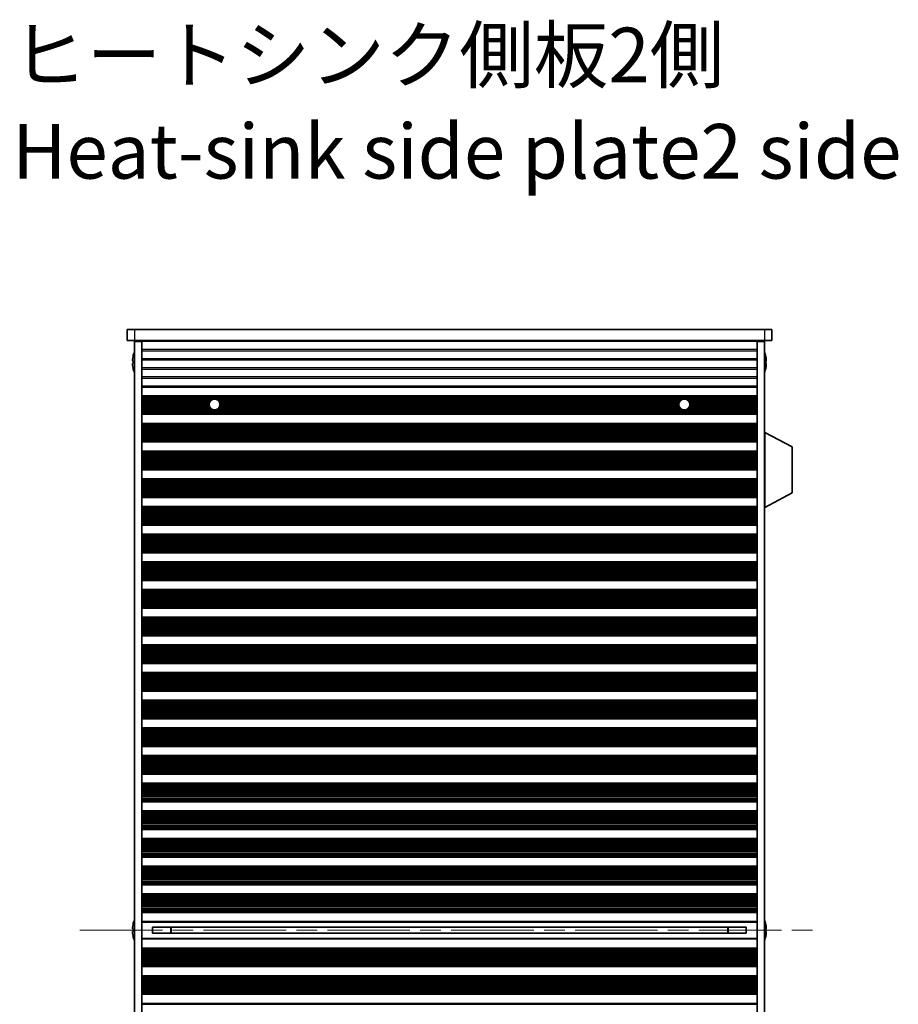
# Model space of a CAD drawing. Units: millimetres. Extents: x 0 to 9424, y 0 to 1686.
# Drawn here: x 2583 to 2824, y 977 to 1248 of the extents above; entities that cross this region are included whole.
import ezdxf

# ---------------------------------------------------------------- set-up
doc = ezdxf.new("R2010")
doc.units = ezdxf.units.MM
doc.header["$LTSCALE"] = 4
doc.linetypes.add('CHAIN', pattern=[0.3543, 0.2362, -0.0295, 0.0591, -0.0295])
for name, color, linetype, lineweight in [('Centerline (ISO)', 131, 'Continuous', 18), ('Symbol (ISO)', 7, 'Continuous', 18), ('Visible (ISO)', 7, 'Continuous', 35), ('Visible Narrow (ISO)', 7, 'Continuous', 25)]:
    doc.layers.add(name, color=color, linetype=linetype, lineweight=lineweight)
doc.styles.add('Note Text (TK)', font='MS PGothic.ttf')

msp = doc.modelspace()

# ---------------------------------------------------------------- linework, layer by layer
at = {"layer": 'Centerline (ISO)', "linetype": 'CHAIN', "ltscale": 23.990969}
msp.add_line((2599.2748, 997.6625), (2802.2748, 997.6625), dxfattribs=at)
at = {"layer": 'Visible (ISO)'}
for p, q in [((2612.2748, 1162.6625), (2612.2748, 1159.6625)), ((2612.2748, 1162.6625), (2614.2748, 1162.6625)), ((2787.2748, 1162.6625), (2614.2748, 1162.6625)), ((2787.2748, 1162.6625), (2789.2748, 1162.6625)), ((2789.2748, 1162.6625), (2789.2748, 1159.6625)), ((2614.2748, 1159.6625), (2612.2748, 1159.6625)), ((2614.2748, 1159.6625), (2787.2748, 1159.6625)), ((2614.2748, 1159.4125), (2614.2748, 835.9125)), ((2616.2748, 1159.4125), (2614.2748, 1159.4125)), ((2616.2748, 1159.6625), (2616.2748, 1159.4625)), ((2785.2748, 1159.4625), (2616.2748, 1159.4625)), ((2616.2748, 1159.4125), (2616.2748, 1159.4625)), ((2616.2748, 1159.4125), (2616.2748, 835.9125)), ((2618.2748, 1159.6625), (2618.2748, 1159.4625)), ((2783.2748, 1159.6625), (2783.2748, 1159.4625)), ((2785.2748, 1159.6625), (2785.2748, 1159.4625)), ((2785.2748, 1159.4125), (2785.2748, 1159.4625)), ((2785.2748, 1159.4125), (2785.2748, 835.9125)), ((2787.2748, 1159.4125), (2785.2748, 1159.4125)), ((2789.2748, 1159.6625), (2787.2748, 1159.6625)), ((2787.2748, 1159.4125), (2787.2748, 835.9125)), ((2613.9095, 1155.2625), (2613.8998, 1155.2625)), ((2787.6498, 1155.2625), (2787.6401, 1155.2625)), ((2613.9095, 1154.0375), (2613.7863, 1154.0375)), ((2613.7863, 1153.2875), (2613.9095, 1153.2875)), ((2787.7633, 1154.0375), (2787.6401, 1154.0375)), ((2787.6401, 1153.2875), (2787.7633, 1153.2875)), ((2613.8998, 1152.0625), (2613.9095, 1152.0625)), ((2787.6401, 1152.0625), (2787.6498, 1152.0625)), ((2616.2748, 1144.4625), (2785.2748, 1144.4625)), ((2616.2748, 1144.2704), (2785.2748, 1144.2704)), ((2616.2748, 1139.5547), (2785.2748, 1139.5547)), ((2616.2748, 1139.3625), (2785.2748, 1139.3625)), ((2616.2748, 1136.8625), (2785.2748, 1136.8625)), ((2616.2748, 1136.6704), (2785.2748, 1136.6704)), ((2787.3748, 1134.4125), (2787.2748, 1134.4125)), ((2787.3748, 1113.8125), (2787.3748, 1134.4125)), ((2787.3748, 1134.4125), (2794.8748, 1130.4666)), ((2616.2748, 1131.9547), (2785.2748, 1131.9547)), ((2616.2748, 1131.7625), (2785.2748, 1131.7625)), ((2616.2748, 1129.2625), (2785.2748, 1129.2625)), ((2616.2748, 1129.0704), (2785.2748, 1129.0704)), ((2794.8748, 1117.7585), (2794.8748, 1130.4666)), ((2616.2748, 1124.3547), (2785.2748, 1124.3547)), ((2616.2748, 1124.1625), (2785.2748, 1124.1625)), ((2616.2748, 1121.6625), (2785.2748, 1121.6625)), ((2616.2748, 1121.4704), (2785.2748, 1121.4704)), ((2787.3748, 1113.8125), (2794.8748, 1117.7585)), ((2616.2748, 1116.7547), (2785.2748, 1116.7547)), ((2616.2748, 1116.5625), (2785.2748, 1116.5625)), ((2616.2748, 1114.0625), (2785.2748, 1114.0625)), ((2616.2748, 1113.8704), (2785.2748, 1113.8704)), ((2787.3748, 1113.8125), (2787.2748, 1113.8125)), ((2616.2748, 1109.1547), (2785.2748, 1109.1547)), ((2616.2748, 1108.9625), (2785.2748, 1108.9625)), ((2616.2748, 1106.4625), (2785.2748, 1106.4625)), ((2616.2748, 1106.2704), (2785.2748, 1106.2704)), ((2616.2748, 1101.5547), (2785.2748, 1101.5547)), ((2616.2748, 1101.3625), (2785.2748, 1101.3625)), ((2616.2748, 1098.8625), (2785.2748, 1098.8625)), ((2616.2748, 1098.6704), (2785.2748, 1098.6704)), ((2616.2748, 1093.9547), (2785.2748, 1093.9547)), ((2616.2748, 1093.7625), (2785.2748, 1093.7625)), ((2616.2748, 1091.2625), (2785.2748, 1091.2625)), ((2616.2748, 1091.0704), (2785.2748, 1091.0704)), ((2616.2748, 1086.3547), (2785.2748, 1086.3547)), ((2616.2748, 1086.1625), (2785.2748, 1086.1625)), ((2616.2748, 1083.6625), (2785.2748, 1083.6625)), ((2616.2748, 1083.4704), (2785.2748, 1083.4704)), ((2616.2748, 1078.7547), (2785.2748, 1078.7547)), ((2616.2748, 1078.5625), (2785.2748, 1078.5625)), ((2616.2748, 1076.0625), (2785.2748, 1076.0625)), ((2616.2748, 1075.8704), (2785.2748, 1075.8704)), ((2616.2748, 1071.1547), (2785.2748, 1071.1547)), ((2616.2748, 1070.9625), (2785.2748, 1070.9625)), ((2616.2748, 1068.4625), (2785.2748, 1068.4625)), ((2616.2748, 1068.2704), (2785.2748, 1068.2704)), ((2616.2748, 1063.5547), (2785.2748, 1063.5547)), ((2616.2748, 1063.3625), (2785.2748, 1063.3625)), ((2616.2748, 1060.8625), (2785.2748, 1060.8625)), ((2616.2748, 1060.6704), (2785.2748, 1060.6704)), ((2616.2748, 1055.9547), (2785.2748, 1055.9547)), ((2616.2748, 1055.7625), (2785.2748, 1055.7625)), ((2616.2748, 1053.2625), (2785.2748, 1053.2625)), ((2616.2748, 1053.0704), (2785.2748, 1053.0704)), ((2616.2748, 1048.3547), (2785.2748, 1048.3547)), ((2616.2748, 1048.1625), (2785.2748, 1048.1625)), ((2616.2748, 1045.6625), (2785.2748, 1045.6625)), ((2616.2748, 1045.4704), (2785.2748, 1045.4704)), ((2616.2748, 1040.7547), (2785.2748, 1040.7547)), ((2616.2748, 1040.5625), (2785.2748, 1040.5625)), ((2616.2748, 1038.0625), (2785.2748, 1038.0625)), ((2616.2748, 1037.8704), (2785.2748, 1037.8704)), ((2616.2748, 1033.1547), (2785.2748, 1033.1547)), ((2616.2748, 1032.9625), (2785.2748, 1032.9625)), ((2616.2748, 1030.4625), (2785.2748, 1030.4625)), ((2616.2748, 1030.2704), (2785.2748, 1030.2704)), ((2616.2748, 1025.5547), (2785.2748, 1025.5547)), ((2616.2748, 1025.3625), (2785.2748, 1025.3625)), ((2616.2748, 1022.8625), (2785.2748, 1022.8625)), ((2616.2748, 1022.6704), (2785.2748, 1022.6704)), ((2616.2748, 1017.9547), (2785.2748, 1017.9547)), ((2616.2748, 1017.7625), (2785.2748, 1017.7625)), ((2616.2748, 1015.2625), (2785.2748, 1015.2625)), ((2616.2748, 1015.0704), (2785.2748, 1015.0704)), ((2616.2748, 1010.3547), (2785.2748, 1010.3547)), ((2616.2748, 1010.1625), (2785.2748, 1010.1625)), ((2616.2748, 1007.6625), (2785.2748, 1007.6625)), ((2616.2748, 1007.4704), (2785.2748, 1007.4704)), ((2616.2748, 1002.7547), (2785.2748, 1002.7547)), ((2616.2748, 1002.5625), (2785.2748, 1002.5625)), ((2613.9095, 998.0375), (2613.7863, 998.0375)), ((2613.9095, 999.2625), (2613.8998, 999.2625)), ((2616.2748, 1000.0625), (2785.2748, 1000.0625)), ((2619.2748, 998.5186), (2619.2748, 996.8065)), ((2619.2748, 998.5098), (2782.2748, 998.5098)), ((2624.2748, 998.5098), (2624.2748, 996.8152)), ((2624.3225, 998.5098), (2624.3225, 996.8152)), ((2777.227, 996.8152), (2777.227, 998.5098)), ((2777.2748, 996.8152), (2777.2748, 998.5098)), ((2782.2748, 996.8065), (2782.2748, 998.5186)), ((2787.6498, 999.2625), (2787.6401, 999.2625)), ((2787.7633, 998.0375), (2787.6401, 998.0375)), ((2613.7863, 997.2875), (2613.9095, 997.2875)), ((2613.8998, 996.0625), (2613.9095, 996.0625)), ((2785.2748, 995.2625), (2616.2748, 995.2625)), ((2619.2748, 996.8152), (2782.2748, 996.8152)), ((2787.6401, 997.2875), (2787.7633, 997.2875)), ((2787.6401, 996.0625), (2787.6498, 996.0625)), ((2616.2748, 992.7625), (2785.2748, 992.7625)), ((2616.2748, 992.5704), (2785.2748, 992.5704)), ((2616.2748, 987.8547), (2785.2748, 987.8547)), ((2616.2748, 987.6625), (2785.2748, 987.6625)), ((2616.2748, 985.1625), (2785.2748, 985.1625)), ((2616.2748, 984.9704), (2785.2748, 984.9704)), ((2616.2748, 980.2547), (2785.2748, 980.2547)), ((2616.2748, 980.0625), (2785.2748, 980.0625)), ((2616.2748, 977.5625), (2785.2748, 977.5625)), ((2616.2748, 977.3704), (2785.2748, 977.3704))]:
    msp.add_line(p, q, dxfattribs=at)
for centre in [(2636.2748, 1142.0625), (2765.2748, 1142.0625)]:
    msp.add_circle(centre, 1.5, dxfattribs=at)
for centre, radius, start, end in [((2621.1271, 1153.6625), 7.3928, 167.500697, 173.2026), ((2621.1271, 1153.6625), 7.4023, 157.773919, 167.517006), ((2780.4225, 1153.6625), 7.4023, 12.482994, 22.226081), ((2780.4225, 1153.6625), 7.3928, 6.7974, 12.499303), ((2621.1271, 1153.6625), 7.3928, 186.7974, 192.499303), ((2621.1271, 1153.6625), 7.2273, 177.025775, 182.974225), ((2780.4225, 1153.6625), 7.2273, 357.025775, 2.974225), ((2780.4225, 1153.6625), 7.3928, 347.500697, 353.2026), ((2621.1271, 1153.6625), 7.4023, 192.482994, 202.226081), ((2780.4225, 1153.6625), 7.4023, 337.773919, 347.517006), ((2621.1271, 997.6625), 7.3928, 167.500697, 173.2026), ((2621.1271, 997.6625), 7.4023, 157.773919, 167.517006), ((2621.1271, 997.6625), 7.2273, 177.025775, 182.974225), ((2780.4225, 997.6625), 7.4023, 12.482994, 22.226081), ((2780.4225, 997.6625), 7.3928, 6.7974, 12.499303), ((2780.4225, 997.6625), 7.2273, 357.025775, 2.974225), ((2621.1271, 997.6625), 7.3928, 186.7974, 192.499303), ((2621.1271, 997.6625), 7.4023, 192.482994, 202.226081), ((2780.4225, 997.6625), 7.4023, 337.773919, 347.517006), ((2780.4225, 997.6625), 7.3928, 347.500697, 353.2026)]:
    msp.add_arc(centre, radius, start, end, dxfattribs=at)
for points in [[(2613.7863, 1154.5375), (2613.7788, 1154.475), (2613.7723, 1154.4081), (2613.7637, 1154.2849), (2613.7616, 1154.2285), (2613.7616, 1154.1395), (2613.7637, 1154.101), (2613.7723, 1154.05), (2613.7788, 1154.0375), (2613.7863, 1154.0375)], [(2613.7863, 1153.2875), (2613.7788, 1153.2875), (2613.7723, 1153.2751), (2613.7637, 1153.2241), (2613.7616, 1153.1856), (2613.7616, 1153.0966), (2613.7637, 1153.0402), (2613.7723, 1152.917), (2613.7788, 1152.8501), (2613.7863, 1152.7875)], [(2787.7633, 1154.0375), (2787.7708, 1154.0375), (2787.7772, 1154.05), (2787.7858, 1154.101), (2787.788, 1154.1395), (2787.788, 1154.2285), (2787.7858, 1154.2849), (2787.7772, 1154.4081), (2787.7708, 1154.475), (2787.7633, 1154.5375)], [(2787.7633, 1152.7875), (2787.7708, 1152.8501), (2787.7772, 1152.917), (2787.7858, 1153.0402), (2787.788, 1153.0966), (2787.788, 1153.1856), (2787.7858, 1153.2241), (2787.7772, 1153.2751), (2787.7708, 1153.2875), (2787.7633, 1153.2875)], [(2613.7863, 998.5375), (2613.7788, 998.475), (2613.7723, 998.4081), (2613.7637, 998.2849), (2613.7616, 998.2285), (2613.7616, 998.1395), (2613.7637, 998.101), (2613.7723, 998.05), (2613.7788, 998.0375), (2613.7863, 998.0375)], [(2787.7633, 998.0375), (2787.7708, 998.0375), (2787.7772, 998.05), (2787.7858, 998.101), (2787.788, 998.1395), (2787.788, 998.2285), (2787.7858, 998.2849), (2787.7772, 998.4081), (2787.7708, 998.475), (2787.7633, 998.5375)], [(2613.7863, 997.2875), (2613.7788, 997.2875), (2613.7723, 997.2751), (2613.7637, 997.2241), (2613.7616, 997.1856), (2613.7616, 997.0966), (2613.7637, 997.0402), (2613.7723, 996.917), (2613.7788, 996.8501), (2613.7863, 996.7875)], [(2787.7633, 996.7875), (2787.7708, 996.8501), (2787.7772, 996.917), (2787.7858, 997.0402), (2787.788, 997.0966), (2787.788, 997.1856), (2787.7858, 997.2241), (2787.7772, 997.2751), (2787.7708, 997.2875), (2787.7633, 997.2875)]]:
    msp.add_open_spline(points, degree=3, knots=[0.076192776, 0.076192776, 0.076192776, 0.076192776, 0.0950828432, 0.0950828432, 0.1139729103, 0.1139729103, 0.1328629774, 0.1328629774, 0.1517530446, 0.1517530446, 0.1517530446, 0.1517530446], dxfattribs=at)
at = {"layer": 'Visible Narrow (ISO)'}
for p, q in [((2614.2748, 1162.6625), (2614.2748, 1159.6625)), ((2787.2748, 1162.6625), (2787.2748, 1159.6625)), ((2785.2748, 1157.135), (2616.2748, 1157.135)), ((2616.2748, 1156.7901), (2785.2748, 1156.7901)), ((2785.2748, 1154.635), (2616.2748, 1154.635)), ((2616.2748, 1154.2901), (2785.2748, 1154.2901)), ((2785.2748, 1152.135), (2616.2748, 1152.135)), ((2616.2748, 1151.7901), (2785.2748, 1151.7901)), ((2785.2748, 1149.635), (2616.2748, 1149.635)), ((2616.2748, 1149.2901), (2785.2748, 1149.2901)), ((2785.2748, 1147.135), (2616.2748, 1147.135)), ((2616.2748, 1146.7901), (2785.2748, 1146.7901)), ((2616.2748, 1144.3322), (2785.2748, 1144.3322)), ((2616.2748, 1144.1514), (2785.2748, 1144.1514)), ((2616.2748, 1143.7979), (2785.2748, 1143.7979)), ((2616.2748, 1143.6838), (2785.2748, 1143.6838)), ((2616.2748, 1143.5467), (2636.057, 1143.5467)), ((2616.2748, 1143.3556), (2635.5146, 1143.3556)), ((2616.2748, 1142.9766), (2635.0854, 1142.9766)), ((2616.2748, 1142.8274), (2634.9845, 1142.8274)), ((2616.2748, 1142.5655), (2634.8616, 1142.5655)), ((2616.2748, 1142.3402), (2634.8007, 1142.3402)), ((2616.2748, 1141.9933), (2634.7764, 1141.9933)), ((2616.2748, 1141.8318), (2634.7926, 1141.8318)), ((2616.2748, 1141.4849), (2634.8905, 1141.4849)), ((2636.4925, 1143.5467), (2765.057, 1143.5467)), ((2637.035, 1143.3556), (2764.5146, 1143.3556)), ((2637.4641, 1142.9766), (2764.0854, 1142.9766)), ((2637.5651, 1142.8274), (2763.9845, 1142.8274)), ((2637.6591, 1141.4849), (2763.8905, 1141.4849)), ((2637.688, 1142.5655), (2763.8616, 1142.5655)), ((2637.7489, 1142.3402), (2763.8007, 1142.3402)), ((2637.7569, 1141.8318), (2763.7926, 1141.8318)), ((2637.7732, 1141.9933), (2763.7764, 1141.9933)), ((2765.4925, 1143.5467), (2785.2748, 1143.5467)), ((2766.035, 1143.3556), (2785.2748, 1143.3556)), ((2766.4641, 1142.9766), (2785.2748, 1142.9766)), ((2766.5651, 1142.8274), (2785.2748, 1142.8274)), ((2766.6591, 1141.4849), (2785.2748, 1141.4849)), ((2766.688, 1142.5655), (2785.2748, 1142.5655)), ((2766.7489, 1142.3402), (2785.2748, 1142.3402)), ((2766.7569, 1141.8318), (2785.2748, 1141.8318)), ((2766.7732, 1141.9933), (2785.2748, 1141.9933)), ((2616.2748, 1141.2596), (2635.0078, 1141.2596)), ((2616.2748, 1140.9976), (2635.2184, 1140.9976)), ((2616.2748, 1140.8485), (2635.3938, 1140.8485)), ((2616.2748, 1140.4694), (2785.2748, 1140.4694)), ((2616.2748, 1140.2784), (2785.2748, 1140.2784)), ((2616.2748, 1140.1413), (2785.2748, 1140.1413)), ((2616.2748, 1140.0272), (2785.2748, 1140.0272)), ((2616.2748, 1139.6737), (2785.2748, 1139.6737)), ((2616.2748, 1139.4929), (2785.2748, 1139.4929)), ((2637.1558, 1140.8485), (2764.3938, 1140.8485)), ((2637.3312, 1140.9976), (2764.2184, 1140.9976)), ((2637.5418, 1141.2596), (2764.0078, 1141.2596)), ((2766.1558, 1140.8485), (2785.2748, 1140.8485)), ((2766.3312, 1140.9976), (2785.2748, 1140.9976)), ((2766.5418, 1141.2596), (2785.2748, 1141.2596)), ((2616.2748, 1136.7322), (2785.2748, 1136.7322)), ((2616.2748, 1136.5514), (2785.2748, 1136.5514)), ((2616.2748, 1136.1979), (2785.2748, 1136.1979)), ((2616.2748, 1136.0838), (2785.2748, 1136.0838)), ((2616.2748, 1135.9467), (2785.2748, 1135.9467)), ((2616.2748, 1135.7556), (2785.2748, 1135.7556)), ((2616.2748, 1135.3766), (2785.2748, 1135.3766)), ((2616.2748, 1135.2274), (2785.2748, 1135.2274)), ((2616.2748, 1134.9655), (2785.2748, 1134.9655)), ((2616.2748, 1134.7402), (2785.2748, 1134.7402)), ((2616.2748, 1134.3933), (2785.2748, 1134.3933)), ((2616.2748, 1134.2318), (2785.2748, 1134.2318)), ((2616.2748, 1133.8849), (2785.2748, 1133.8849)), ((2616.2748, 1133.6596), (2785.2748, 1133.6596)), ((2616.2748, 1133.3976), (2785.2748, 1133.3976)), ((2616.2748, 1133.2485), (2785.2748, 1133.2485)), ((2616.2748, 1132.8694), (2785.2748, 1132.8694)), ((2616.2748, 1132.6784), (2785.2748, 1132.6784)), ((2616.2748, 1132.5413), (2785.2748, 1132.5413)), ((2616.2748, 1132.4272), (2785.2748, 1132.4272)), ((2616.2748, 1132.0737), (2785.2748, 1132.0737)), ((2616.2748, 1131.8929), (2785.2748, 1131.8929)), ((2616.2748, 1129.1322), (2785.2748, 1129.1322)), ((2616.2748, 1128.9514), (2785.2748, 1128.9514)), ((2616.2748, 1128.5979), (2785.2748, 1128.5979)), ((2616.2748, 1128.4838), (2785.2748, 1128.4838)), ((2616.2748, 1128.3467), (2785.2748, 1128.3467)), ((2616.2748, 1128.1556), (2785.2748, 1128.1556)), ((2616.2748, 1127.7766), (2785.2748, 1127.7766)), ((2616.2748, 1127.6274), (2785.2748, 1127.6274)), ((2616.2748, 1127.3655), (2785.2748, 1127.3655)), ((2616.2748, 1127.1402), (2785.2748, 1127.1402)), ((2616.2748, 1126.7933), (2785.2748, 1126.7933)), ((2616.2748, 1126.6318), (2785.2748, 1126.6318)), ((2616.2748, 1126.2849), (2785.2748, 1126.2849)), ((2616.2748, 1126.0596), (2785.2748, 1126.0596)), ((2616.2748, 1125.7976), (2785.2748, 1125.7976)), ((2616.2748, 1125.6485), (2785.2748, 1125.6485)), ((2616.2748, 1125.2694), (2785.2748, 1125.2694)), ((2616.2748, 1125.0784), (2785.2748, 1125.0784)), ((2616.2748, 1124.9413), (2785.2748, 1124.9413)), ((2616.2748, 1124.8272), (2785.2748, 1124.8272)), ((2616.2748, 1124.4737), (2785.2748, 1124.4737)), ((2616.2748, 1124.2929), (2785.2748, 1124.2929)), ((2616.2748, 1121.5322), (2785.2748, 1121.5322)), ((2616.2748, 1121.3514), (2785.2748, 1121.3514)), ((2616.2748, 1120.9979), (2785.2748, 1120.9979)), ((2616.2748, 1120.8838), (2785.2748, 1120.8838)), ((2616.2748, 1120.7467), (2785.2748, 1120.7467)), ((2616.2748, 1120.5556), (2785.2748, 1120.5556)), ((2616.2748, 1120.1766), (2785.2748, 1120.1766)), ((2616.2748, 1120.0274), (2785.2748, 1120.0274)), ((2616.2748, 1119.7655), (2785.2748, 1119.7655)), ((2616.2748, 1119.5402), (2785.2748, 1119.5402)), ((2616.2748, 1119.1933), (2785.2748, 1119.1933)), ((2616.2748, 1119.0318), (2785.2748, 1119.0318)), ((2616.2748, 1118.6849), (2785.2748, 1118.6849)), ((2616.2748, 1118.4596), (2785.2748, 1118.4596)), ((2616.2748, 1118.1976), (2785.2748, 1118.1976)), ((2616.2748, 1118.0485), (2785.2748, 1118.0485)), ((2616.2748, 1117.6694), (2785.2748, 1117.6694)), ((2616.2748, 1117.4784), (2785.2748, 1117.4784)), ((2616.2748, 1117.3413), (2785.2748, 1117.3413)), ((2616.2748, 1117.2272), (2785.2748, 1117.2272)), ((2616.2748, 1116.8737), (2785.2748, 1116.8737)), ((2616.2748, 1116.6929), (2785.2748, 1116.6929)), ((2616.2748, 1113.9322), (2785.2748, 1113.9322)), ((2616.2748, 1113.7514), (2785.2748, 1113.7514)), ((2616.2748, 1113.3979), (2785.2748, 1113.3979)), ((2616.2748, 1113.2838), (2785.2748, 1113.2838)), ((2616.2748, 1113.1467), (2785.2748, 1113.1467)), ((2616.2748, 1112.9556), (2785.2748, 1112.9556)), ((2616.2748, 1112.5766), (2785.2748, 1112.5766)), ((2616.2748, 1112.4274), (2785.2748, 1112.4274)), ((2616.2748, 1112.1655), (2785.2748, 1112.1655)), ((2616.2748, 1111.9402), (2785.2748, 1111.9402)), ((2616.2748, 1111.5933), (2785.2748, 1111.5933)), ((2616.2748, 1111.4318), (2785.2748, 1111.4318)), ((2616.2748, 1111.0849), (2785.2748, 1111.0849)), ((2616.2748, 1110.8596), (2785.2748, 1110.8596)), ((2616.2748, 1110.5976), (2785.2748, 1110.5976)), ((2616.2748, 1110.4485), (2785.2748, 1110.4485)), ((2616.2748, 1110.0694), (2785.2748, 1110.0694)), ((2616.2748, 1109.8784), (2785.2748, 1109.8784)), ((2616.2748, 1109.7413), (2785.2748, 1109.7413)), ((2616.2748, 1109.6272), (2785.2748, 1109.6272)), ((2616.2748, 1109.2737), (2785.2748, 1109.2737)), ((2616.2748, 1109.0929), (2785.2748, 1109.0929)), ((2616.2748, 1106.3322), (2785.2748, 1106.3322)), ((2616.2748, 1106.1514), (2785.2748, 1106.1514)), ((2616.2748, 1105.7979), (2785.2748, 1105.7979)), ((2616.2748, 1105.6838), (2785.2748, 1105.6838)), ((2616.2748, 1105.5467), (2785.2748, 1105.5467)), ((2616.2748, 1105.3556), (2785.2748, 1105.3556)), ((2616.2748, 1104.9766), (2785.2748, 1104.9766)), ((2616.2748, 1104.8274), (2785.2748, 1104.8274)), ((2616.2748, 1104.5655), (2785.2748, 1104.5655)), ((2616.2748, 1104.3402), (2785.2748, 1104.3402)), ((2616.2748, 1103.9933), (2785.2748, 1103.9933)), ((2616.2748, 1103.8318), (2785.2748, 1103.8318)), ((2616.2748, 1103.4849), (2785.2748, 1103.4849)), ((2616.2748, 1103.2596), (2785.2748, 1103.2596)), ((2616.2748, 1102.9976), (2785.2748, 1102.9976)), ((2616.2748, 1102.8485), (2785.2748, 1102.8485)), ((2616.2748, 1102.4694), (2785.2748, 1102.4694)), ((2616.2748, 1102.2784), (2785.2748, 1102.2784)), ((2616.2748, 1102.1413), (2785.2748, 1102.1413)), ((2616.2748, 1102.0272), (2785.2748, 1102.0272)), ((2616.2748, 1101.6737), (2785.2748, 1101.6737)), ((2616.2748, 1101.4929), (2785.2748, 1101.4929)), ((2616.2748, 1098.7322), (2785.2748, 1098.7322)), ((2616.2748, 1098.5514), (2785.2748, 1098.5514)), ((2616.2748, 1098.1979), (2785.2748, 1098.1979)), ((2616.2748, 1098.0838), (2785.2748, 1098.0838)), ((2616.2748, 1097.9467), (2785.2748, 1097.9467)), ((2616.2748, 1097.7556), (2785.2748, 1097.7556)), ((2616.2748, 1097.3766), (2785.2748, 1097.3766)), ((2616.2748, 1097.2274), (2785.2748, 1097.2274)), ((2616.2748, 1096.9655), (2785.2748, 1096.9655)), ((2616.2748, 1096.7402), (2785.2748, 1096.7402)), ((2616.2748, 1096.3933), (2785.2748, 1096.3933)), ((2616.2748, 1096.2318), (2785.2748, 1096.2318)), ((2616.2748, 1095.8849), (2785.2748, 1095.8849)), ((2616.2748, 1095.6596), (2785.2748, 1095.6596)), ((2616.2748, 1095.3976), (2785.2748, 1095.3976)), ((2616.2748, 1095.2485), (2785.2748, 1095.2485)), ((2616.2748, 1094.8694), (2785.2748, 1094.8694)), ((2616.2748, 1094.6784), (2785.2748, 1094.6784)), ((2616.2748, 1094.5413), (2785.2748, 1094.5413)), ((2616.2748, 1094.4272), (2785.2748, 1094.4272)), ((2616.2748, 1094.0737), (2785.2748, 1094.0737)), ((2616.2748, 1093.8929), (2785.2748, 1093.8929)), ((2616.2748, 1091.1322), (2785.2748, 1091.1322)), ((2616.2748, 1090.9514), (2785.2748, 1090.9514)), ((2616.2748, 1090.5979), (2785.2748, 1090.5979)), ((2616.2748, 1090.4838), (2785.2748, 1090.4838)), ((2616.2748, 1090.3467), (2785.2748, 1090.3467)), ((2616.2748, 1090.1556), (2785.2748, 1090.1556)), ((2616.2748, 1089.7766), (2785.2748, 1089.7766)), ((2616.2748, 1089.6274), (2785.2748, 1089.6274)), ((2616.2748, 1089.3655), (2785.2748, 1089.3655)), ((2616.2748, 1089.1402), (2785.2748, 1089.1402)), ((2616.2748, 1088.7933), (2785.2748, 1088.7933)), ((2616.2748, 1088.6318), (2785.2748, 1088.6318)), ((2616.2748, 1088.2849), (2785.2748, 1088.2849)), ((2616.2748, 1088.0596), (2785.2748, 1088.0596)), ((2616.2748, 1087.7976), (2785.2748, 1087.7976)), ((2616.2748, 1087.6485), (2785.2748, 1087.6485)), ((2616.2748, 1087.2694), (2785.2748, 1087.2694)), ((2616.2748, 1087.0784), (2785.2748, 1087.0784)), ((2616.2748, 1086.9413), (2785.2748, 1086.9413)), ((2616.2748, 1086.8272), (2785.2748, 1086.8272)), ((2616.2748, 1086.4737), (2785.2748, 1086.4737)), ((2616.2748, 1086.2929), (2785.2748, 1086.2929)), ((2616.2748, 1083.5322), (2785.2748, 1083.5322)), ((2616.2748, 1083.3514), (2785.2748, 1083.3514)), ((2616.2748, 1082.9979), (2785.2748, 1082.9979)), ((2616.2748, 1082.8838), (2785.2748, 1082.8838)), ((2616.2748, 1082.7467), (2785.2748, 1082.7467)), ((2616.2748, 1082.5556), (2785.2748, 1082.5556)), ((2616.2748, 1082.1766), (2785.2748, 1082.1766)), ((2616.2748, 1082.0274), (2785.2748, 1082.0274)), ((2616.2748, 1081.7655), (2785.2748, 1081.7655)), ((2616.2748, 1081.5402), (2785.2748, 1081.5402)), ((2616.2748, 1081.1933), (2785.2748, 1081.1933)), ((2616.2748, 1081.0318), (2785.2748, 1081.0318)), ((2616.2748, 1080.6849), (2785.2748, 1080.6849)), ((2616.2748, 1080.4596), (2785.2748, 1080.4596)), ((2616.2748, 1080.1976), (2785.2748, 1080.1976)), ((2616.2748, 1080.0485), (2785.2748, 1080.0485)), ((2616.2748, 1079.6694), (2785.2748, 1079.6694)), ((2616.2748, 1079.4784), (2785.2748, 1079.4784)), ((2616.2748, 1079.3413), (2785.2748, 1079.3413)), ((2616.2748, 1079.2272), (2785.2748, 1079.2272)), ((2616.2748, 1078.8737), (2785.2748, 1078.8737)), ((2616.2748, 1078.6929), (2785.2748, 1078.6929)), ((2616.2748, 1075.9322), (2785.2748, 1075.9322)), ((2616.2748, 1075.7514), (2785.2748, 1075.7514)), ((2616.2748, 1075.3979), (2785.2748, 1075.3979)), ((2616.2748, 1075.2838), (2785.2748, 1075.2838)), ((2616.2748, 1075.1467), (2785.2748, 1075.1467)), ((2616.2748, 1074.9556), (2785.2748, 1074.9556)), ((2616.2748, 1074.5766), (2785.2748, 1074.5766)), ((2616.2748, 1074.4274), (2785.2748, 1074.4274)), ((2616.2748, 1074.1655), (2785.2748, 1074.1655)), ((2616.2748, 1073.9402), (2785.2748, 1073.9402)), ((2616.2748, 1073.5933), (2785.2748, 1073.5933)), ((2616.2748, 1073.4318), (2785.2748, 1073.4318)), ((2616.2748, 1073.0849), (2785.2748, 1073.0849)), ((2616.2748, 1072.8596), (2785.2748, 1072.8596)), ((2616.2748, 1072.5976), (2785.2748, 1072.5976)), ((2616.2748, 1072.4485), (2785.2748, 1072.4485)), ((2616.2748, 1072.0694), (2785.2748, 1072.0694)), ((2616.2748, 1071.8784), (2785.2748, 1071.8784)), ((2616.2748, 1071.7413), (2785.2748, 1071.7413)), ((2616.2748, 1071.6272), (2785.2748, 1071.6272)), ((2616.2748, 1071.2737), (2785.2748, 1071.2737)), ((2616.2748, 1071.0929), (2785.2748, 1071.0929)), ((2616.2748, 1068.3322), (2785.2748, 1068.3322)), ((2616.2748, 1068.1514), (2785.2748, 1068.1514)), ((2616.2748, 1067.7979), (2785.2748, 1067.7979)), ((2616.2748, 1067.6838), (2785.2748, 1067.6838)), ((2616.2748, 1067.5467), (2785.2748, 1067.5467)), ((2616.2748, 1067.3556), (2785.2748, 1067.3556)), ((2616.2748, 1066.9766), (2785.2748, 1066.9766)), ((2616.2748, 1066.8274), (2785.2748, 1066.8274)), ((2616.2748, 1066.5655), (2785.2748, 1066.5655)), ((2616.2748, 1066.3402), (2785.2748, 1066.3402)), ((2616.2748, 1065.9933), (2785.2748, 1065.9933)), ((2616.2748, 1065.8318), (2785.2748, 1065.8318)), ((2616.2748, 1065.4849), (2785.2748, 1065.4849)), ((2616.2748, 1065.2596), (2785.2748, 1065.2596)), ((2616.2748, 1064.9976), (2785.2748, 1064.9976)), ((2616.2748, 1064.8485), (2785.2748, 1064.8485)), ((2616.2748, 1064.4694), (2785.2748, 1064.4694)), ((2616.2748, 1064.2784), (2785.2748, 1064.2784)), ((2616.2748, 1064.1413), (2785.2748, 1064.1413)), ((2616.2748, 1064.0272), (2785.2748, 1064.0272)), ((2616.2748, 1063.6737), (2785.2748, 1063.6737)), ((2616.2748, 1063.4929), (2785.2748, 1063.4929)), ((2616.2748, 1060.7322), (2785.2748, 1060.7322)), ((2616.2748, 1060.5514), (2785.2748, 1060.5514)), ((2616.2748, 1060.1979), (2785.2748, 1060.1979)), ((2616.2748, 1060.0838), (2785.2748, 1060.0838)), ((2616.2748, 1059.9467), (2785.2748, 1059.9467)), ((2616.2748, 1059.7556), (2785.2748, 1059.7556)), ((2616.2748, 1059.3766), (2785.2748, 1059.3766)), ((2616.2748, 1059.2274), (2785.2748, 1059.2274)), ((2616.2748, 1058.9655), (2785.2748, 1058.9655)), ((2616.2748, 1058.7402), (2785.2748, 1058.7402)), ((2616.2748, 1058.3933), (2785.2748, 1058.3933)), ((2616.2748, 1058.2318), (2785.2748, 1058.2318)), ((2616.2748, 1057.8849), (2785.2748, 1057.8849)), ((2616.2748, 1057.6596), (2785.2748, 1057.6596)), ((2616.2748, 1057.3976), (2785.2748, 1057.3976)), ((2616.2748, 1057.2485), (2785.2748, 1057.2485)), ((2616.2748, 1056.8694), (2785.2748, 1056.8694)), ((2616.2748, 1056.6784), (2785.2748, 1056.6784)), ((2616.2748, 1056.5413), (2785.2748, 1056.5413)), ((2616.2748, 1056.4272), (2785.2748, 1056.4272)), ((2616.2748, 1056.0737), (2785.2748, 1056.0737)), ((2616.2748, 1055.8929), (2785.2748, 1055.8929)), ((2616.2748, 1053.1322), (2785.2748, 1053.1322)), ((2616.2748, 1052.9514), (2785.2748, 1052.9514)), ((2616.2748, 1052.5979), (2785.2748, 1052.5979)), ((2616.2748, 1052.4838), (2785.2748, 1052.4838)), ((2616.2748, 1052.3467), (2785.2748, 1052.3467)), ((2616.2748, 1052.1556), (2785.2748, 1052.1556)), ((2616.2748, 1051.7766), (2785.2748, 1051.7766)), ((2616.2748, 1051.6274), (2785.2748, 1051.6274)), ((2616.2748, 1051.3655), (2785.2748, 1051.3655)), ((2616.2748, 1051.1402), (2785.2748, 1051.1402)), ((2616.2748, 1050.7933), (2785.2748, 1050.7933)), ((2616.2748, 1050.6318), (2785.2748, 1050.6318)), ((2616.2748, 1050.2849), (2785.2748, 1050.2849)), ((2616.2748, 1050.0596), (2785.2748, 1050.0596)), ((2616.2748, 1049.7976), (2785.2748, 1049.7976)), ((2616.2748, 1049.6485), (2785.2748, 1049.6485)), ((2616.2748, 1049.2694), (2785.2748, 1049.2694)), ((2616.2748, 1049.0784), (2785.2748, 1049.0784)), ((2616.2748, 1048.9413), (2785.2748, 1048.9413)), ((2616.2748, 1048.8272), (2785.2748, 1048.8272)), ((2616.2748, 1048.4737), (2785.2748, 1048.4737)), ((2616.2748, 1048.2929), (2785.2748, 1048.2929)), ((2616.2748, 1045.5322), (2785.2748, 1045.5322)), ((2616.2748, 1045.3514), (2785.2748, 1045.3514)), ((2616.2748, 1044.9979), (2785.2748, 1044.9979)), ((2616.2748, 1044.8838), (2785.2748, 1044.8838)), ((2616.2748, 1044.7467), (2785.2748, 1044.7467)), ((2616.2748, 1044.5556), (2785.2748, 1044.5556)), ((2616.2748, 1044.1766), (2785.2748, 1044.1766)), ((2616.2748, 1044.0274), (2785.2748, 1044.0274)), ((2616.2748, 1043.7655), (2785.2748, 1043.7655)), ((2616.2748, 1043.5402), (2785.2748, 1043.5402)), ((2616.2748, 1043.1933), (2785.2748, 1043.1933)), ((2616.2748, 1043.0318), (2785.2748, 1043.0318)), ((2616.2748, 1042.6849), (2785.2748, 1042.6849)), ((2616.2748, 1042.4596), (2785.2748, 1042.4596)), ((2616.2748, 1042.1976), (2785.2748, 1042.1976)), ((2616.2748, 1042.0485), (2785.2748, 1042.0485)), ((2616.2748, 1041.6694), (2785.2748, 1041.6694)), ((2616.2748, 1041.4784), (2785.2748, 1041.4784)), ((2616.2748, 1041.3413), (2785.2748, 1041.3413)), ((2616.2748, 1041.2272), (2785.2748, 1041.2272)), ((2616.2748, 1040.8737), (2785.2748, 1040.8737)), ((2616.2748, 1040.6929), (2785.2748, 1040.6929)), ((2616.2748, 1037.9322), (2785.2748, 1037.9322)), ((2616.2748, 1037.7514), (2785.2748, 1037.7514)), ((2616.2748, 1037.3979), (2785.2748, 1037.3979)), ((2616.2748, 1037.2838), (2785.2748, 1037.2838)), ((2616.2748, 1037.1467), (2785.2748, 1037.1467)), ((2616.2748, 1036.9556), (2785.2748, 1036.9556)), ((2616.2748, 1036.5766), (2785.2748, 1036.5766)), ((2616.2748, 1036.4274), (2785.2748, 1036.4274)), ((2616.2748, 1036.1655), (2785.2748, 1036.1655)), ((2616.2748, 1035.9402), (2785.2748, 1035.9402)), ((2616.2748, 1035.5933), (2785.2748, 1035.5933)), ((2616.2748, 1035.4318), (2785.2748, 1035.4318)), ((2616.2748, 1035.0849), (2785.2748, 1035.0849)), ((2616.2748, 1034.8596), (2785.2748, 1034.8596)), ((2616.2748, 1034.5976), (2785.2748, 1034.5976)), ((2616.2748, 1034.4485), (2785.2748, 1034.4485)), ((2616.2748, 1034.0694), (2785.2748, 1034.0694)), ((2616.2748, 1033.8784), (2785.2748, 1033.8784)), ((2616.2748, 1033.7413), (2785.2748, 1033.7413)), ((2616.2748, 1033.6272), (2785.2748, 1033.6272)), ((2616.2748, 1033.2737), (2785.2748, 1033.2737)), ((2616.2748, 1033.0929), (2785.2748, 1033.0929)), ((2616.2748, 1030.3322), (2785.2748, 1030.3322)), ((2616.2748, 1030.1514), (2785.2748, 1030.1514)), ((2616.2748, 1029.7979), (2785.2748, 1029.7979)), ((2616.2748, 1029.6838), (2785.2748, 1029.6838)), ((2616.2748, 1029.5467), (2785.2748, 1029.5467)), ((2616.2748, 1029.3556), (2785.2748, 1029.3556)), ((2616.2748, 1028.9766), (2785.2748, 1028.9766)), ((2616.2748, 1028.8274), (2785.2748, 1028.8274)), ((2616.2748, 1028.5655), (2785.2748, 1028.5655)), ((2616.2748, 1028.3402), (2785.2748, 1028.3402)), ((2616.2748, 1027.9933), (2785.2748, 1027.9933)), ((2616.2748, 1027.8318), (2785.2748, 1027.8318)), ((2616.2748, 1027.4849), (2785.2748, 1027.4849)), ((2616.2748, 1027.2596), (2785.2748, 1027.2596)), ((2616.2748, 1026.9976), (2785.2748, 1026.9976)), ((2616.2748, 1026.8485), (2785.2748, 1026.8485)), ((2616.2748, 1026.4694), (2785.2748, 1026.4694)), ((2616.2748, 1026.2784), (2785.2748, 1026.2784)), ((2616.2748, 1026.1413), (2785.2748, 1026.1413)), ((2616.2748, 1026.0272), (2785.2748, 1026.0272)), ((2616.2748, 1025.6737), (2785.2748, 1025.6737)), ((2616.2748, 1025.4929), (2785.2748, 1025.4929)), ((2616.2748, 1022.7322), (2785.2748, 1022.7322)), ((2616.2748, 1022.5514), (2785.2748, 1022.5514)), ((2616.2748, 1022.1979), (2785.2748, 1022.1979)), ((2616.2748, 1022.0838), (2785.2748, 1022.0838)), ((2616.2748, 1021.9467), (2785.2748, 1021.9467)), ((2616.2748, 1021.7556), (2785.2748, 1021.7556)), ((2616.2748, 1021.3766), (2785.2748, 1021.3766)), ((2616.2748, 1021.2274), (2785.2748, 1021.2274)), ((2616.2748, 1020.9655), (2785.2748, 1020.9655)), ((2616.2748, 1020.7402), (2785.2748, 1020.7402)), ((2616.2748, 1020.3933), (2785.2748, 1020.3933)), ((2616.2748, 1020.2318), (2785.2748, 1020.2318)), ((2616.2748, 1019.8849), (2785.2748, 1019.8849)), ((2616.2748, 1019.6596), (2785.2748, 1019.6596)), ((2616.2748, 1019.3976), (2785.2748, 1019.3976)), ((2616.2748, 1019.2485), (2785.2748, 1019.2485)), ((2616.2748, 1018.8694), (2785.2748, 1018.8694)), ((2616.2748, 1018.6784), (2785.2748, 1018.6784)), ((2616.2748, 1018.5413), (2785.2748, 1018.5413)), ((2616.2748, 1018.4272), (2785.2748, 1018.4272)), ((2616.2748, 1018.0737), (2785.2748, 1018.0737)), ((2616.2748, 1017.8929), (2785.2748, 1017.8929)), ((2616.2748, 1015.1322), (2785.2748, 1015.1322)), ((2616.2748, 1014.9514), (2785.2748, 1014.9514)), ((2616.2748, 1014.5979), (2785.2748, 1014.5979)), ((2616.2748, 1014.4838), (2785.2748, 1014.4838)), ((2616.2748, 1014.3467), (2785.2748, 1014.3467)), ((2616.2748, 1014.1556), (2785.2748, 1014.1556)), ((2616.2748, 1013.7766), (2785.2748, 1013.7766)), ((2616.2748, 1013.6274), (2785.2748, 1013.6274)), ((2616.2748, 1013.3655), (2785.2748, 1013.3655)), ((2616.2748, 1013.1402), (2785.2748, 1013.1402)), ((2616.2748, 1012.7933), (2785.2748, 1012.7933)), ((2616.2748, 1012.6318), (2785.2748, 1012.6318)), ((2616.2748, 1012.2849), (2785.2748, 1012.2849)), ((2616.2748, 1012.0596), (2785.2748, 1012.0596)), ((2616.2748, 1011.7976), (2785.2748, 1011.7976)), ((2616.2748, 1011.6485), (2785.2748, 1011.6485)), ((2616.2748, 1011.2694), (2785.2748, 1011.2694)), ((2616.2748, 1011.0784), (2785.2748, 1011.0784)), ((2616.2748, 1010.9413), (2785.2748, 1010.9413)), ((2616.2748, 1010.8272), (2785.2748, 1010.8272)), ((2616.2748, 1010.4737), (2785.2748, 1010.4737)), ((2616.2748, 1010.2929), (2785.2748, 1010.2929)), ((2616.2748, 1007.5322), (2785.2748, 1007.5322)), ((2616.2748, 1007.3514), (2785.2748, 1007.3514)), ((2616.2748, 1006.9979), (2785.2748, 1006.9979)), ((2616.2748, 1006.8838), (2785.2748, 1006.8838)), ((2616.2748, 1006.7467), (2785.2748, 1006.7467)), ((2616.2748, 1006.5556), (2785.2748, 1006.5556)), ((2616.2748, 1006.1766), (2785.2748, 1006.1766)), ((2616.2748, 1006.0274), (2785.2748, 1006.0274)), ((2616.2748, 1005.7655), (2785.2748, 1005.7655)), ((2616.2748, 1005.5402), (2785.2748, 1005.5402)), ((2616.2748, 1005.1933), (2785.2748, 1005.1933)), ((2616.2748, 1005.0318), (2785.2748, 1005.0318)), ((2616.2748, 1004.6849), (2785.2748, 1004.6849)), ((2616.2748, 1004.4596), (2785.2748, 1004.4596)), ((2616.2748, 1004.1976), (2785.2748, 1004.1976)), ((2616.2748, 1004.0485), (2785.2748, 1004.0485)), ((2616.2748, 1003.6694), (2785.2748, 1003.6694)), ((2616.2748, 1003.4784), (2785.2748, 1003.4784)), ((2616.2748, 1003.3413), (2785.2748, 1003.3413)), ((2616.2748, 1003.2272), (2785.2748, 1003.2272)), ((2616.2748, 1002.8737), (2785.2748, 1002.8737)), ((2616.2748, 1002.6929), (2785.2748, 1002.6929)), ((2616.2748, 999.844), (2785.2748, 999.844)), ((2616.2748, 995.4811), (2785.2748, 995.4811)), ((2616.2748, 992.6322), (2785.2748, 992.6322)), ((2616.2748, 992.4514), (2785.2748, 992.4514)), ((2616.2748, 992.0979), (2785.2748, 992.0979)), ((2616.2748, 991.9838), (2785.2748, 991.9838)), ((2616.2748, 991.8467), (2785.2748, 991.8467)), ((2616.2748, 991.6556), (2785.2748, 991.6556)), ((2616.2748, 991.2766), (2785.2748, 991.2766)), ((2616.2748, 991.1274), (2785.2748, 991.1274)), ((2616.2748, 990.8655), (2785.2748, 990.8655)), ((2616.2748, 990.6402), (2785.2748, 990.6402)), ((2616.2748, 990.2933), (2785.2748, 990.2933)), ((2616.2748, 990.1318), (2785.2748, 990.1318)), ((2616.2748, 989.7849), (2785.2748, 989.7849)), ((2616.2748, 989.5596), (2785.2748, 989.5596)), ((2616.2748, 989.2976), (2785.2748, 989.2976)), ((2616.2748, 989.1485), (2785.2748, 989.1485)), ((2616.2748, 988.7694), (2785.2748, 988.7694)), ((2616.2748, 988.5784), (2785.2748, 988.5784)), ((2616.2748, 988.4413), (2785.2748, 988.4413)), ((2616.2748, 988.3272), (2785.2748, 988.3272)), ((2616.2748, 987.9737), (2785.2748, 987.9737)), ((2616.2748, 987.7929), (2785.2748, 987.7929)), ((2616.2748, 985.0322), (2785.2748, 985.0322)), ((2616.2748, 984.8514), (2785.2748, 984.8514)), ((2616.2748, 984.4979), (2785.2748, 984.4979)), ((2616.2748, 984.3838), (2785.2748, 984.3838)), ((2616.2748, 984.2467), (2785.2748, 984.2467)), ((2616.2748, 984.0556), (2785.2748, 984.0556)), ((2616.2748, 983.6766), (2785.2748, 983.6766)), ((2616.2748, 983.5274), (2785.2748, 983.5274)), ((2616.2748, 983.2655), (2785.2748, 983.2655)), ((2616.2748, 983.0402), (2785.2748, 983.0402)), ((2616.2748, 982.6933), (2785.2748, 982.6933)), ((2616.2748, 982.5318), (2785.2748, 982.5318)), ((2616.2748, 982.1849), (2785.2748, 982.1849)), ((2616.2748, 981.9596), (2785.2748, 981.9596)), ((2616.2748, 981.6976), (2785.2748, 981.6976)), ((2616.2748, 981.5485), (2785.2748, 981.5485)), ((2616.2748, 981.1694), (2785.2748, 981.1694)), ((2616.2748, 980.9784), (2785.2748, 980.9784)), ((2616.2748, 980.8413), (2785.2748, 980.8413)), ((2616.2748, 980.7272), (2785.2748, 980.7272)), ((2616.2748, 980.3737), (2785.2748, 980.3737)), ((2616.2748, 980.1929), (2785.2748, 980.1929)), ((2616.2748, 977.4322), (2785.2748, 977.4322))]:
    msp.add_line(p, q, dxfattribs=at)

# ---------------------------------------------------------------- texts
at = {"layer": 'Symbol (ISO)', "color": 7, "insert": (2580.7048, 1224.8397), "char_height": 15, "width": 244.473696, "attachment_point": 4, "line_spacing_factor": 1.058182, "style": 'Note Text (TK)'}
msp.add_mtext('{\\fＭＳ Ｐゴシック|b0|i0;ヒートシンク側板2側\\P\\fＭＳ Ｐゴシック|b0|i0;Heat-sink side plate2 side}', dxfattribs=at)

doc.saveas('drawing.dxf')
